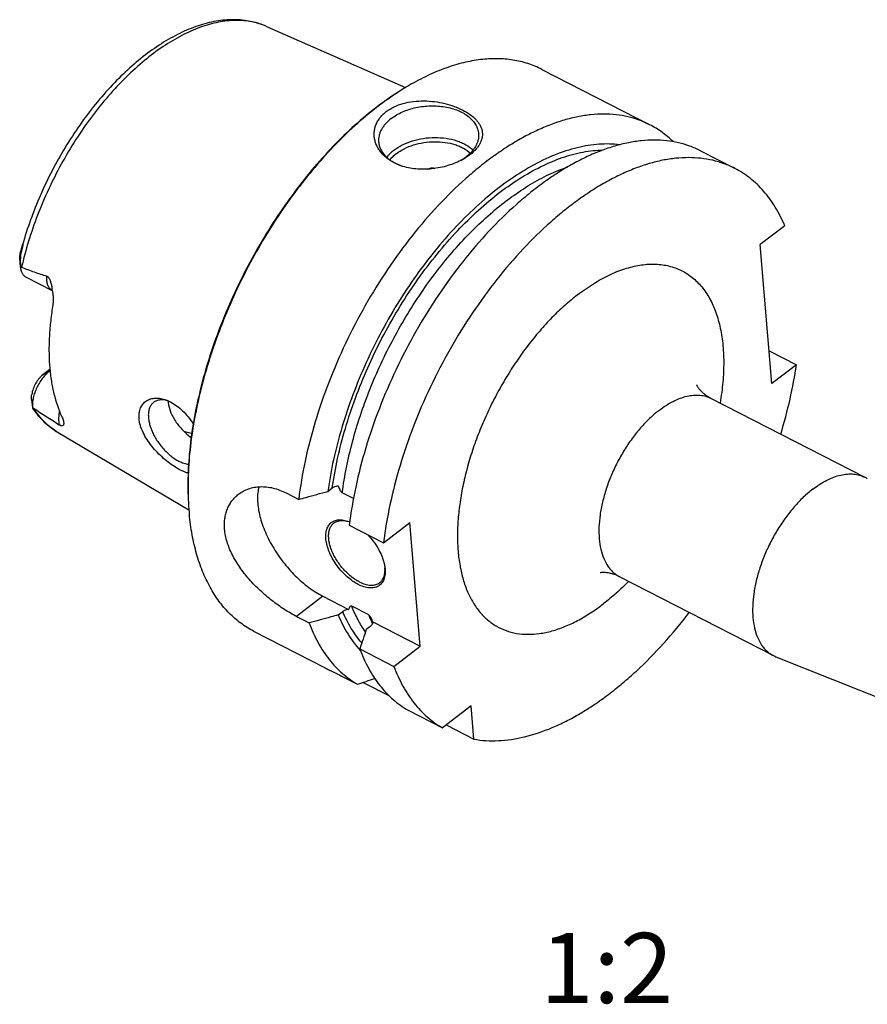
# Model space of a CAD drawing. Units: millimetres. Extents: x 0 to 420, y 0 to 297.
# Drawn here: x 50 to 92, y 51 to 100 of the extents above; entities that cross this region are included whole.
import ezdxf

# ---------------------------------------------------------------- set-up
doc = ezdxf.new("R2010")
doc.units = ezdxf.units.MM
doc.header["$LTSCALE"] = 23.1
doc.layers.add('30578827_CL', color=7, linetype='CONTINUOUS')
doc.layers.add('606711281-000-01-ED1_TEXT', color=7, linetype='CONTINUOUS')
doc.styles.get("Standard").update_dxf_attribs({"font": 'TXT.SHX', "width": 0.7})

msp = doc.modelspace()

# ---------------------------------------------------------------- linework, layer by layer
at = {"layer": '30578827_CL', "color": 7, "linetype": 'CONTINUOUS'}
for p, q in [((61.8867, 99.5763), (68.8254, 96.5242)), ((75.6286, 97.4339), (81.019, 94.6687)), ((68.9435, 96.5934), (68.9385, 96.5905)), ((83.5436, 93.3735), (85.2526, 92.4968)), ((87.7502, 89.6352), (86.5315, 88.6967)), ((87.1149, 81.7617), (86.5315, 88.6967)), ((49.623, 87.5737), (49.5807, 88.0117)), ((49.6081, 88.2665), (49.6338, 88.3628)), ((51.2138, 86.3816), (49.9157, 87.0476)), ((86.9774, 83.396), (88.3336, 82.7003)), ((88.3336, 82.7003), (87.1149, 81.7617)), ((51.0836, 82.4655), (50.7314, 82.1943)), ((51.0898, 82.401), (51.0728, 82.3879)), ((50.1742, 80.9572), (50.2132, 80.554)), ((84.0833, 81.0147), (91.7522, 77.0805)), ((51.4946, 79.3188), (58.0212, 75.4632)), ((62.8747, 76.302), (63.4998, 75.9814)), ((64.9535, 76.3804), (65.1765, 76.5521)), ((66.2301, 76.0232), (65.6741, 76.3084)), ((66.0244, 74.6862), (67.7334, 73.8095)), ((67.7334, 73.8095), (69.0447, 74.8194)), ((69.5633, 68.6551), (69.0447, 74.8194)), ((67.8047, 72.5223), (67.8046, 72.5251)), ((79.5189, 72.1171), (87.1877, 68.183)), ((64.7046, 71.1476), (65.9889, 70.4888)), ((65.4721, 70.216), (65.6951, 70.3877)), ((66.9914, 70.2146), (66.1505, 70.646)), ((63.3933, 70.1377), (64.0184, 69.817)), ((67.1952, 69.8699), (69.5633, 68.6551)), ((61.2507, 69.4067), (64.8248, 67.5732)), ((66.8736, 69.497), (67.0966, 69.6687)), ((66.543, 68.5218), (68.252, 67.6452)), ((68.252, 67.6452), (69.5633, 68.6551)), ((87.3133, 68.1259), (111.9561, 58.2699)), ((65.8088, 67.0751), (66.4339, 66.7545)), ((66.7155, 66.8506), (68.0008, 66.1913)), ((68.9586, 65.4593), (70.6675, 64.5826)), ((72.1009, 65.6865), (70.6675, 64.5826)), ((72.2414, 64.0158), (72.1009, 65.6865)), ((70.8551, 64.727), (72.2414, 64.0158))]:
    msp.add_line(p, q, dxfattribs=at)
at = {"layer": '30578827_CL', "color": 9, "linetype": 'CONTINUOUS'}
for p, q in [((49.6483, 88.3082), (49.6338, 88.3628)), ((50.7314, 82.1943), (51.0728, 82.3879)), ((51.0728, 82.3879), (51.0923, 82.3779)), ((64.7046, 71.1476), (63.3933, 70.1377))]:
    msp.add_line(p, q, dxfattribs=at)
at = {"layer": '30578827_CL', "color": 7, "linetype": 'CONTINUOUS'}
for centre, radius, start, end in [((75.6511, 85.231), 13.1946, 120.1607, 120.5546), ((70.2359, 95.191), 2.6707, 300.47092, 302.51699), ((70.3462, 95.0189), 2.4663, 302.5042, 307.52094), ((66.5811, 83.9026), 17.525, 165.25527, 165.58101), ((47.8971, 85.9177), 3.349, 7.85165, 10.27451), ((58.2497, 80.9189), 1.2655, 180.96836, 184.84793), ((91.0782, 75.767), 1.4763, 57.48056, 62.83677), ((71.2232, 76.6015), 13.2512, 184.80843, 185.19688), ((71.4895, 76.534), 13.5098, 184.42897, 184.80843), ((71.0678, 76.5874), 13.0951, 185.197, 185.52413), ((71.3308, 76.5206), 13.3505, 184.80856, 185.13084), ((71.1744, 76.5066), 13.1934, 185.1307, 185.52372), ((65.5722, 73.4847), 1.4514, 72.77382, 72.99082), ((65.3939, 73.2464), 1.7368, 67.95978, 69.66508), ((65.5618, 73.4513), 1.4864, 71.26981, 72.7709), ((66.3244, 72.4679), 1.4814, 2.21322, 3.98879), ((308.0954, -12.8291), 254.8833, 161.15583, 161.387293), ((87.8615, 69.4967), 1.4764, 242.84773, 248.20362), ((29.9902, 174.009), 113.277, 288.767092, 289.225419)]:
    msp.add_arc(centre, radius, start, end, dxfattribs=at)
at = {"layer": '30578827_CL', "color": 9, "linetype": 'CONTINUOUS'}
msp.add_arc((73.1405, 72.6325), 6.6074, 201.46487, 205.62917, dxfattribs=at)
at = {"layer": '30578827_CL', "color": 7, "linetype": 'CONTINUOUS'}
for points, knots in [([(61.8867, 99.5763), (61.7612, 99.6315), (61.503, 99.7287), (61.1004, 99.8328), (60.6841, 99.8955), (60.1082, 99.9247), (59.361, 99.8563), (58.4545, 99.6201), (57.538, 99.2379), (56.621, 98.7182), (55.7126, 98.0694), (54.8229, 97.3008), (53.9625, 96.423), (53.1421, 95.448), (52.3724, 94.389), (51.6639, 93.2609), (51.0263, 92.0792), (50.4683, 90.8605), (49.9979, 89.6216), (49.7435, 88.7822), (49.6332, 88.3629)], [0, 0, 0, 0, 0.0224888, 0.0451491, 0.068091, 0.0914219, 0.1396067, 0.1904698, 0.2445183, 0.3020213, 0.3630147, 0.4273294, 0.4946261, 0.5644308, 0.636167, 0.7091848, 0.7827886, 0.8562619, 0.9288931, 1, 1, 1, 1]), ([(75.6286, 97.4339), (75.4059, 97.5482), (74.9367, 97.7424), (74.1858, 97.9203), (73.3914, 97.9848), (72.5603, 97.9363), (71.6991, 97.7757), (70.814, 97.5048), (69.9117, 97.126), (69.3192, 96.8121), (69.0218, 96.6393)], [0, 0, 0, 0, 0.1082575, 0.2184744, 0.3324512, 0.4517103, 0.5774318, 0.7104418, 0.8512326, 1, 1, 1, 1]), ([(68.9434, 96.5937), (68.5589, 96.3703), (67.7905, 95.8698), (66.6796, 94.9988), (65.5881, 93.9952), (64.5288, 92.8704), (63.5136, 91.6374), (62.5542, 90.3102), (61.6617, 88.9042), (60.8463, 87.4355), (60.1174, 85.9211), (59.4834, 84.3783), (58.9517, 82.8249), (58.5282, 81.2789), (58.218, 79.7579), (58.0244, 78.2794), (57.9499, 76.8603), (57.9811, 75.9372), (58.0187, 75.4908)], [0, 0, 0, 0, 0.0538056, 0.1107756, 0.1706454, 0.2330614, 0.2976005, 0.3637862, 0.4311028, 0.499009, 0.5669505, 0.6343721, 0.7007302, 0.7655053, 0.8282149, 0.8884284, 0.9457825, 1, 1, 1, 1]), ([(68.9385, 96.5905), (68.5551, 96.3639), (67.7891, 95.8579), (66.6817, 94.9809), (65.5943, 93.9733), (64.5392, 92.8464), (63.5283, 91.6131), (62.5728, 90.2871), (61.6837, 88.8834), (60.8709, 87.418), (60.1437, 85.9074), (59.5104, 84.3686), (58.9779, 82.8192), (58.5524, 81.2766), (58.2387, 79.7582), (58.0404, 78.281), (57.9595, 76.8618), (57.9855, 75.938), (58.0201, 75.4907)], [0, 0, 0, 0, 0.0539548, 0.1110276, 0.1709528, 0.2333798, 0.2978908, 0.3640167, 0.4312511, 0.4990626, 0.5669074, 0.6342409, 0.7005296, 0.7652633, 0.8279676, 0.8882179, 0.9456543, 1, 1, 1, 1]), ([(67.8672, 95.3263), (67.9882, 95.4196), (68.2622, 95.583), (68.723, 95.7491), (69.2264, 95.844), (69.75, 95.8703), (70.2737, 95.8338), (70.7796, 95.7417), (71.2519, 95.6013), (71.6765, 95.4194), (72.0409, 95.2023), (72.2924, 94.9903), (72.4489, 94.8066), (72.5407, 94.6672), (72.6091, 94.5227), (72.6528, 94.374), (72.6707, 94.2219), (72.6619, 94.0677), (72.6259, 93.9126), (72.5628, 93.7582), (72.4729, 93.6056), (72.3131, 93.4), (72.1628, 93.2634), (72.0531, 93.179)], [0, 0, 0, 0, 0.0668508, 0.1383469, 0.2133157, 0.2901565, 0.3671315, 0.4425217, 0.5147111, 0.582275, 0.6441202, 0.6997032, 0.7252464, 0.7494484, 0.772557, 0.7949199, 0.8169759, 0.8392246, 0.8621762, 0.8862961, 0.9119572, 0.9394125, 1, 1, 1, 1]), ([(68.6087, 92.6249), (68.4518, 92.6791), (68.1565, 92.8108), (67.8331, 93.0441), (67.6237, 93.2614), (67.494, 93.4349), (67.3912, 93.6194), (67.3168, 93.8127), (67.2724, 94.0124), (67.2594, 94.2158), (67.2788, 94.4197), (67.3314, 94.6211), (67.4174, 94.8164), (67.5363, 95.0022), (67.6867, 95.1753), (67.8042, 95.2779), (67.8672, 95.3263)], [0, 0, 0, 0, 0.1410279, 0.2729527, 0.3358664, 0.3969455, 0.4564734, 0.5148048, 0.5723682, 0.6296653, 0.6872607, 0.7457606, 0.8057753, 0.8678694, 0.9325064, 1, 1, 1, 1]), ([(68.1109, 94.9801), (68.1947, 95.0447), (68.3764, 95.1657), (68.6752, 95.3169), (69.002, 95.4402), (69.3497, 95.5329), (69.711, 95.5931), (70.078, 95.6195), (70.4429, 95.6115), (70.7979, 95.5693), (71.1353, 95.4937), (71.4481, 95.3864), (71.7295, 95.2495), (71.9736, 95.0857), (72.1751, 94.8981), (72.3293, 94.6903), (72.432, 94.4666), (72.4642, 94.3091), (72.4708, 94.2311)], [0, 0, 0, 0, 0.062108, 0.1276693, 0.196103, 0.2666629, 0.3384911, 0.4106662, 0.48225, 0.5523331, 0.620082, 0.6847884, 0.7459242, 0.8032033, 0.856649, 0.9066592, 0.9540452, 1, 1, 1, 1]), ([(81.019, 94.6687), (80.847, 94.7569), (80.4897, 94.9127), (79.9243, 95.0796), (79.331, 95.1796), (78.7128, 95.2123), (78.0727, 95.1777), (77.4137, 95.0762), (76.7387, 94.9085), (76.0508, 94.6754), (75.353, 94.3781), (74.6484, 94.0179), (73.9403, 93.5966), (73.2318, 93.116), (72.5262, 92.5785), (71.5798, 91.7775), (70.4268, 90.647), (69.1246, 89.1288), (67.9075, 87.457), (66.7977, 85.6619), (65.8154, 83.7761), (64.9782, 81.8338), (64.3014, 79.8701), (63.7973, 77.9208), (63.5767, 76.6205), (63.4998, 75.9814)], [0, 0, 0, 0, 0.0203185, 0.0408583, 0.0618297, 0.083423, 0.1058016, 0.1290988, 0.153417, 0.1788287, 0.2053789, 0.233087, 0.2619505, 0.2919471, 0.3230371, 0.355166, 0.4222409, 0.4925239, 0.5652134, 0.6394165, 0.7141859, 0.7885542, 0.8615685, 0.9323237, 1, 1, 1, 1]), ([(68.1109, 94.9801), (68.0085, 94.9013), (67.8672, 94.7723), (67.7134, 94.578), (67.6218, 94.43), (67.5525, 94.2779), (67.5062, 94.1231), (67.4834, 93.9672), (67.4841, 93.8631), (67.4884, 93.8119)], [0, 0, 0, 0, 0.2810049, 0.4124025, 0.5380234, 0.6585209, 0.7748389, 0.8881904, 1, 1, 1, 1]), ([(82.1815, 93.8265), (82.0087, 93.9958), (81.6413, 94.3076), (81.2307, 94.56), (81.019, 94.6687)], [0, 0, 0, 0, 0.5040651, 1, 1, 1, 1]), ([(83.5436, 93.3735), (83.3717, 93.4617), (83.0143, 93.6176), (82.4489, 93.7845), (81.8556, 93.8844), (81.2375, 93.9171), (80.5974, 93.8825), (79.9384, 93.7811), (79.2634, 93.6133), (78.5754, 93.3802), (77.8776, 93.0829), (77.1731, 92.7227), (76.465, 92.3014), (75.7565, 91.8209), (75.0508, 91.2833), (74.1044, 90.4823), (72.9515, 89.3519), (71.6492, 87.8337), (70.4322, 86.1619), (69.3224, 84.3668), (68.34, 82.481), (67.5028, 80.5386), (66.8261, 78.5749), (66.3219, 76.6257), (66.1013, 75.3254), (66.0244, 74.6862)], [0, 0, 0, 0, 0.0203185, 0.0408583, 0.0618297, 0.083423, 0.1058016, 0.1290988, 0.153417, 0.1788287, 0.2053789, 0.233087, 0.2619505, 0.2919471, 0.3230371, 0.355166, 0.4222409, 0.4925239, 0.5652134, 0.6394165, 0.7141859, 0.7885542, 0.8615685, 0.9323237, 1, 1, 1, 1]), ([(68.2437, 93.4005), (68.3763, 93.5026), (68.675, 93.685), (69.1759, 93.8821), (69.7244, 94.0056), (70.2926, 94.0491), (70.8516, 94.0106), (71.2945, 93.9098), (71.618, 93.7884), (71.9019, 93.6493), (72.0936, 93.5152), (72.2035, 93.4132)], [0, 0, 0, 0, 0.1186006, 0.2463945, 0.3801185, 0.5157505, 0.64904, 0.7760177, 0.8361715, 0.8936707, 1, 1, 1, 1]), ([(68.3656, 93.2274), (68.4891, 93.3225), (68.7673, 93.4927), (69.2335, 93.6773), (69.7442, 93.7939), (70.2738, 93.8368), (70.7959, 93.8037), (71.2103, 93.7125), (71.5142, 93.6018), (71.7817, 93.4744), (71.9632, 93.3513), (72.068, 93.2573)], [0, 0, 0, 0, 0.1183701, 0.2458658, 0.3792949, 0.5147172, 0.6479579, 0.7750992, 0.8354171, 0.8931308, 1, 1, 1, 1]), ([(72.4708, 94.2311), (72.4751, 94.1798), (72.4758, 94.0758), (72.453, 93.9199), (72.4067, 93.7651), (72.3373, 93.613), (72.2458, 93.465), (72.0919, 93.2706), (71.9507, 93.1417), (71.8483, 93.0628)], [0, 0, 0, 0, 0.1118096, 0.2251611, 0.3414791, 0.4619766, 0.5875975, 0.7189951, 1, 1, 1, 1]), ([(79.5122, 93.6721), (79.345, 93.6932), (79.003, 93.7181), (78.4801, 93.7052), (77.9424, 93.6426), (77.1936, 93.4903), (76.2294, 93.1705), (75.0704, 92.6058), (73.9028, 91.8615), (72.7433, 90.9487), (71.6084, 89.8807), (70.5145, 88.6731), (69.4776, 87.3434), (68.5129, 85.9112), (67.6345, 84.3975), (66.8554, 82.8246), (66.1871, 81.2156), (65.6393, 79.5942), (65.2201, 77.9842), (65.026, 76.9099), (64.9535, 76.3804)], [0, 0, 0, 0, 0.0207791, 0.0422118, 0.064409, 0.0874601, 0.1363426, 0.1892048, 0.2460778, 0.3067725, 0.3709263, 0.4380427, 0.5075233, 0.5786947, 0.6508339, 0.7231897, 0.7950051, 0.8655383, 0.9340847, 1, 1, 1, 1]), ([(67.4884, 93.8119), (67.4936, 93.7502), (67.5157, 93.6262), (67.5831, 93.4469), (67.6834, 93.276), (67.8151, 93.1158), (67.9761, 92.9684), (68.2332, 92.7868), (68.4538, 92.6826), (68.6088, 92.6255)], [0, 0, 0, 0, 0.1080087, 0.218158, 0.3323572, 0.4521158, 0.5784645, 0.7119511, 1, 1, 1, 1]), ([(68.2437, 93.4005), (68.2093, 93.374), (68.0803, 93.2687), (67.9635, 93.1478), (67.8886, 93.0502)], [0, 0, 0, 0, 0.2612724, 1, 1, 1, 1]), ([(85.2526, 92.4968), (85.0806, 92.585), (84.7233, 92.7409), (84.1579, 92.9078), (83.5646, 93.0078), (82.9464, 93.0404), (82.3064, 93.0058), (81.6473, 92.9044), (80.9723, 92.7366), (80.2844, 92.5035), (79.5866, 92.2062), (78.8821, 91.8461), (78.1739, 91.4247), (77.4654, 90.9442), (76.7598, 90.4066), (75.8134, 89.6057), (74.6604, 88.4752), (73.3582, 86.957), (72.1411, 85.2852), (71.0313, 83.4901), (70.049, 81.6043), (69.2118, 79.6619), (68.535, 77.6982), (68.0309, 75.749), (67.8103, 74.4487), (67.7334, 73.8095)], [0, 0, 0, 0, 0.0203185, 0.0408583, 0.0618297, 0.083423, 0.1058016, 0.1290988, 0.153417, 0.1788287, 0.2053789, 0.233087, 0.2619505, 0.2919471, 0.3230371, 0.355166, 0.4222409, 0.4925239, 0.5652134, 0.6394165, 0.7141859, 0.7885542, 0.8615685, 0.9323237, 1, 1, 1, 1]), ([(68.3656, 93.2274), (68.3351, 93.2039), (68.2206, 93.1108), (68.1162, 93.0046), (68.0483, 92.9192)], [0, 0, 0, 0, 0.2605411, 1, 1, 1, 1]), ([(71.6747, 92.9338), (71.5618, 92.872), (71.324, 92.7593), (70.9475, 92.6254), (70.5521, 92.5262), (70.1479, 92.4645), (69.7437, 92.442), (69.2255, 92.4652), (68.8458, 92.543), (68.6087, 92.6249)], [0, 0, 0, 0, 0.1221549, 0.2491283, 0.3785466, 0.5082759, 0.6365416, 0.7619511, 1, 1, 1, 1]), ([(72.0531, 93.179), (72.0244, 93.1568), (71.9033, 93.0677), (71.7748, 92.9886), (71.6747, 92.9338)], [0, 0, 0, 0, 0.2411811, 1, 1, 1, 1]), ([(69.9149, 92.4534), (69.9414, 92.471), (70.0022, 92.499), (70.1013, 92.5191), (70.2027, 92.5178), (70.2681, 92.5017), (70.2978, 92.4895)], [0, 0, 0, 0, 0.2399326, 0.4984235, 0.7577629, 1, 1, 1, 1]), ([(87.7502, 89.6352), (87.6146, 89.9555), (87.3093, 90.5605), (86.8186, 91.2384), (86.3768, 91.7018), (86.0256, 92.0078), (85.6517, 92.2752), (85.3875, 92.4276), (85.2526, 92.4968)], [0, 0, 0, 0, 0.2692675, 0.5225389, 0.644592, 0.7643649, 0.8825784, 1, 1, 1, 1]), ([(49.6338, 88.3628), (49.6425, 88.3959), (49.6557, 88.4453), (49.6737, 88.5106), (49.685, 88.5508), (49.6942, 88.5826), (49.701, 88.6061), (49.7079, 88.6292), (49.7137, 88.6482), (49.7184, 88.663), (49.7219, 88.6739), (49.7254, 88.6844), (49.7284, 88.693), (49.7307, 88.6996), (49.7325, 88.7042), (49.7342, 88.7086), (49.7359, 88.7126), (49.7375, 88.716), (49.7388, 88.7183), (49.7398, 88.7195), (49.7406, 88.72), (49.7413, 88.7193), (49.7416, 88.7174), (49.7416, 88.7139), (49.7412, 88.7087), (49.7405, 88.7028), (49.7395, 88.6965), (49.7385, 88.69), (49.737, 88.6812), (49.7349, 88.6701), (49.7323, 88.6568), (49.7296, 88.6434), (49.7268, 88.6301), (49.723, 88.6124), (49.7181, 88.5904), (49.7121, 88.5641), (49.706, 88.5379), (49.6977, 88.5033), (49.6873, 88.4603), (49.6703, 88.3924), (49.6571, 88.3417), (49.6483, 88.3082)], [0, 0, 0, 0, 0.1289413, 0.1925512, 0.2554062, 0.2864692, 0.3172165, 0.3475579, 0.3773454, 0.3919549, 0.406307, 0.4203173, 0.4338455, 0.4403563, 0.4466339, 0.4525988, 0.458123, 0.462986, 0.4667863, 0.4680949, 0.468945, 0.4697367, 0.4711547, 0.476137, 0.4829686, 0.4906568, 0.4987467, 0.5070413, 0.5154482, 0.5324282, 0.5495003, 0.5665954, 0.5836831, 0.600749, 0.6347903, 0.6686947, 0.7024566, 0.7360766, 0.8028966, 0.8691634, 1, 1, 1, 1]), ([(49.5806, 88.0124), (49.5767, 88.0528), (49.5786, 88.1391), (49.5969, 88.223), (49.6081, 88.2665)], [0, 0, 0, 0, 0.4743372, 1, 1, 1, 1]), ([(49.6483, 88.3082), (49.6406, 88.2794), (49.629, 88.2202), (49.6142, 88.1004), (49.6058, 87.9489), (49.6077, 87.7669), (49.6161, 87.6457), (49.6219, 87.5853)], [0, 0, 0, 0, 0.1231681, 0.2484995, 0.4987693, 0.7492765, 1, 1, 1, 1]), ([(49.9157, 87.0476), (49.8955, 87.0579), (49.8564, 87.0821), (49.7847, 87.1442), (49.7098, 87.2475), (49.6495, 87.4004), (49.6292, 87.5137), (49.623, 87.5737)], [0, 0, 0, 0, 0.1086022, 0.2191359, 0.4522811, 0.7107908, 1, 1, 1, 1]), ([(49.623, 87.5737), (49.6271, 87.5733), (49.6445, 87.5709), (49.6615, 87.5659), (49.674, 87.5611)], [0, 0, 0, 0, 0.2349151, 1, 1, 1, 1]), ([(49.674, 87.5611), (49.8811, 87.4801), (50.1925, 87.3622), (50.611, 87.2171), (50.8213, 87.1505), (50.9269, 87.1195)], [0, 0, 0, 0, 0.5020182, 0.7516684, 1, 1, 1, 1]), ([(50.9269, 87.1195), (50.9381, 87.1162), (50.9606, 87.106), (50.9904, 87.0824), (51.0164, 87.0521), (51.047, 87.0052), (51.078, 86.9402), (51.1083, 86.8584), (51.134, 86.7741), (51.1563, 86.6885), (51.1758, 86.6021), (51.1871, 86.5441), (51.1924, 86.5151)], [0, 0, 0, 0, 0.0517234, 0.1070629, 0.1657723, 0.2268514, 0.3527873, 0.4811351, 0.6104728, 0.7402364, 0.8701403, 1, 1, 1, 1]), ([(51.2147, 86.3752), (51.2238, 86.3096), (51.238, 86.1788), (51.2469, 85.9836), (51.2423, 85.7928), (51.2288, 85.6678), (51.219, 85.607)], [0, 0, 0, 0, 0.2577558, 0.5118411, 0.760119, 1, 1, 1, 1]), ([(51.219, 85.607), (51.1762, 85.3416), (51.1055, 84.8174), (51.0447, 84.0409), (51.0313, 83.2915), (51.0545, 82.8023), (51.0746, 82.5637)], [0, 0, 0, 0, 0.2641149, 0.5192744, 0.764755, 1, 1, 1, 1]), ([(51.0746, 82.5637), (51.0938, 82.3358), (51.1468, 81.8919), (51.3133, 81.0585), (51.5125, 80.4651), (51.6823, 80.0995)], [0, 0, 0, 0, 0.2691661, 0.5254769, 1, 1, 1, 1]), ([(87.5538, 79.2343), (87.729, 79.8122), (88.0335, 80.9586), (88.2511, 82.125), (88.3336, 82.7003)], [0, 0, 0, 0, 0.509545, 1, 1, 1, 1]), ([(50.7314, 82.1943), (50.6971, 82.1679), (50.6296, 82.1087), (50.5027, 81.9707), (50.3647, 81.7685), (50.2426, 81.5026), (50.1933, 81.3139), (50.1798, 81.2207)], [0, 0, 0, 0, 0.1138123, 0.2350092, 0.4916849, 0.7528274, 1, 1, 1, 1]), ([(51.0728, 82.3879), (51.0085, 82.3384), (50.8831, 82.2252), (50.7134, 82.0282), (50.5601, 81.8038), (50.429, 81.5602), (50.3248, 81.3063), (50.2513, 81.0514), (50.2111, 80.8048), (50.2074, 80.6438), (50.2125, 80.5673)], [0, 0, 0, 0, 0.1169689, 0.2426251, 0.3740649, 0.5079379, 0.6407167, 0.7689528, 0.8895383, 1, 1, 1, 1]), ([(83.3483, 81.6937), (83.3478, 81.695), (83.346, 81.6995), (83.3485, 81.6935), (83.3505, 81.6894), (83.3546, 81.6808), (83.3598, 81.6706), (83.3668, 81.6576), (83.3754, 81.6425), (83.3857, 81.6252), (83.4026, 81.5983), (83.4282, 81.5606), (83.4649, 81.5115), (83.5088, 81.458), (83.56, 81.4015), (83.618, 81.3431), (83.6826, 81.284), (83.7783, 81.2046), (83.9102, 81.1106), (84.024, 81.0451), (84.0833, 81.0147)], [0, 0, 0, 0, 0.0041239, 0.0067522, 0.012423, 0.0210635, 0.0325921, 0.0469222, 0.0639591, 0.0836055, 0.1057559, 0.1571385, 0.2172211, 0.2850882, 0.3598177, 0.4404923, 0.5261987, 0.6160683, 0.8047846, 1, 1, 1, 1]), ([(50.1742, 80.9567), (50.1721, 80.9787), (50.166, 81.0666), (50.1703, 81.1553), (50.1798, 81.2207)], [0, 0, 0, 0, 0.250481, 1, 1, 1, 1]), ([(50.2125, 80.5673), (50.2125, 80.5662), (50.2126, 80.5618), (50.2129, 80.5574), (50.2132, 80.5541)], [0, 0, 0, 0, 0.2572873, 1, 1, 1, 1]), ([(50.2658, 80.5261), (50.2612, 80.529), (50.2425, 80.5416), (50.2251, 80.5559), (50.2125, 80.5673)], [0, 0, 0, 0, 0.241968, 1, 1, 1, 1]), ([(55.5357, 80.0097), (55.5278, 80.1036), (55.5298, 80.2848), (55.5862, 80.5001), (55.6613, 80.6471), (55.7298, 80.7432), (55.8106, 80.8264), (55.9024, 80.896), (56.0039, 80.9517), (56.1524, 81.0075), (56.3589, 81.04), (56.6215, 81.0198), (56.7965, 80.9706), (56.8844, 80.9381)], [0, 0, 0, 0, 0.1397959, 0.2664189, 0.3260555, 0.3839678, 0.4408456, 0.4973852, 0.5542485, 0.6120315, 0.7320789, 0.8608326, 1, 1, 1, 1]), ([(56.2584, 80.8177), (56.2193, 80.7877), (56.1473, 80.7153), (56.0674, 80.5795), (56.0156, 80.4191), (55.9923, 80.2378), (55.9975, 80.0389), (56.0307, 79.8262), (56.0914, 79.6039), (56.1782, 79.3762), (56.2895, 79.1476), (56.423, 78.9228), (56.576, 78.7061), (56.7455, 78.5019), (56.9281, 78.3143), (57.1202, 78.147), (57.3179, 78.0033), (57.4552, 77.9227), (57.5239, 77.8874)], [0, 0, 0, 0, 0.0412671, 0.0843583, 0.1307503, 0.1813989, 0.2367409, 0.2967787, 0.361176, 0.4293409, 0.5004932, 0.5737191, 0.6480192, 0.7223515, 0.7956727, 0.8669797, 0.9353521, 1, 1, 1, 1]), ([(56.9866, 80.8966), (56.9174, 80.917), (56.7825, 80.9459), (56.5844, 80.9494), (56.4333, 80.9152), (56.3279, 80.866), (56.2806, 80.8348), (56.2584, 80.8177)], [0, 0, 0, 0, 0.2847817, 0.5419904, 0.777003, 0.8893241, 1, 1, 1, 1]), ([(56.8844, 80.9381), (56.9024, 80.9314), (56.9755, 80.9029), (57.0468, 80.8697), (57.0994, 80.8424)], [0, 0, 0, 0, 0.2446066, 1, 1, 1, 1]), ([(56.9886, 80.8119), (57.0019, 80.6542), (57.0659, 80.4128), (57.2086, 80.1082), (57.3499, 79.8753), (57.5175, 79.65), (57.7065, 79.4362), (57.9114, 79.2377), (58.0571, 79.1161), (58.1314, 79.0586)], [0, 0, 0, 0, 0.2213737, 0.3428758, 0.4700742, 0.601414, 0.734996, 0.868648, 1, 1, 1, 1]), ([(57.0994, 80.8424), (57.207, 80.7864), (57.4201, 80.6509), (57.7157, 80.3971), (57.992, 80.0933), (58.1567, 79.8666), (58.2346, 79.7474)], [0, 0, 0, 0, 0.2284721, 0.4732926, 0.7317816, 1, 1, 1, 1]), ([(50.2132, 80.5541), (50.214, 80.546), (50.2169, 80.5305), (50.2238, 80.5163), (50.228, 80.5102)], [0, 0, 0, 0, 0.5257089, 1, 1, 1, 1]), ([(50.228, 80.5102), (50.3135, 80.3879), (50.4947, 80.1534), (50.7989, 79.8338), (51.1312, 79.5525), (51.3711, 79.3917), (51.4946, 79.3188)], [0, 0, 0, 0, 0.2556276, 0.5066457, 0.7543325, 1, 1, 1, 1]), ([(50.2658, 80.5261), (50.4792, 80.3908), (50.9087, 80.1171), (51.3364, 79.8405), (51.5511, 79.6997)], [0, 0, 0, 0, 0.4960173, 1, 1, 1, 1]), ([(51.6823, 80.0995), (51.6982, 80.0652), (51.7255, 80.001), (51.7552, 79.9094), (51.7713, 79.8307), (51.774, 79.7822), (51.7726, 79.7605)], [0, 0, 0, 0, 0.320247, 0.5907777, 0.8155837, 1, 1, 1, 1]), ([(51.7726, 79.7605), (51.772, 79.7499), (51.7696, 79.7299), (51.7617, 79.7021), (51.7495, 79.6784), (51.7318, 79.6592), (51.7063, 79.6461), (51.6784, 79.6442), (51.6507, 79.6494), (51.6224, 79.6592), (51.5883, 79.6762), (51.5642, 79.6911), (51.5511, 79.6997)], [0, 0, 0, 0, 0.1033731, 0.1961337, 0.2809169, 0.3619999, 0.4475771, 0.5550913, 0.6279551, 0.7227508, 0.8468281, 1, 1, 1, 1]), ([(57.3749, 77.5675), (57.2689, 77.632), (57.0559, 77.7763), (56.748, 78.0249), (56.4492, 78.3093), (56.1715, 78.6232), (55.9277, 78.959), (55.731, 79.3078), (55.5934, 79.6578), (55.5453, 79.8954), (55.5357, 80.0097)], [0, 0, 0, 0, 0.1181404, 0.2446101, 0.3764765, 0.5104778, 0.6431496, 0.7709834, 0.8907361, 1, 1, 1, 1]), ([(57.7655, 79.3808), (57.7976, 79.3704), (57.9281, 79.3313), (58.0617, 79.3025), (58.1629, 79.2864)], [0, 0, 0, 0, 0.2477689, 1, 1, 1, 1]), ([(57.5239, 77.8874), (57.6027, 77.8471), (57.7577, 77.7798), (57.9221, 77.7388), (58.0012, 77.7279)], [0, 0, 0, 0, 0.5257093, 1, 1, 1, 1]), ([(57.9799, 77.2888), (57.9318, 77.3026), (57.8332, 77.336), (57.6282, 77.4231), (57.4762, 77.5059), (57.3749, 77.5675)], [0, 0, 0, 0, 0.2249452, 0.4671271, 1, 1, 1, 1]), ([(89.1458, 76.4845), (89.2604, 76.5727), (89.4897, 76.7351), (89.8437, 76.9392), (90.1938, 77.0946), (90.5364, 77.1993), (90.8677, 77.252), (91.1841, 77.2515), (91.4817, 77.1972), (91.6659, 77.1248), (91.7522, 77.0805)], [0, 0, 0, 0, 0.153994, 0.2989431, 0.4346282, 0.5612505, 0.6795163, 0.7907117, 0.8967304, 1, 1, 1, 1]), ([(65.1765, 76.5521), (65.1956, 76.5668), (65.2383, 76.5936), (65.335, 76.6348), (65.4156, 76.6501), (65.4703, 76.6531)], [0, 0, 0, 0, 0.2305576, 0.4776818, 1, 1, 1, 1]), ([(65.4703, 76.6531), (65.4811, 76.6223), (65.5045, 76.5602), (65.5388, 76.4836), (65.5715, 76.4231), (65.5999, 76.3785), (65.6326, 76.3381), (65.6595, 76.3159), (65.6741, 76.3084)], [0, 0, 0, 0, 0.2409183, 0.4895097, 0.6174352, 0.747845, 0.8787446, 1, 1, 1, 1]), ([(59.8026, 74.4908), (59.7879, 74.6663), (59.7917, 74.9289), (59.8574, 75.2642), (59.9337, 75.4971), (60.0369, 75.7131), (60.1654, 75.9103), (60.3177, 76.0866), (60.4338, 76.1891), (60.4948, 76.2361)], [0, 0, 0, 0, 0.2697633, 0.3979977, 0.522524, 0.6441261, 0.7636544, 0.8819878, 1, 1, 1, 1]), ([(60.4948, 76.2361), (60.5697, 76.2938), (60.7305, 76.3978), (60.9961, 76.5141), (61.2832, 76.5894), (61.5873, 76.6218), (61.9038, 76.61), (62.2282, 76.5532), (62.5558, 76.4515), (62.7689, 76.3563), (62.8747, 76.302)], [0, 0, 0, 0, 0.1128967, 0.2275195, 0.3448885, 0.4659124, 0.5913773, 0.7219284, 0.8580427, 1, 1, 1, 1]), ([(61.5135, 76.6106), (61.4875, 76.51), (61.4506, 76.2966), (61.4381, 75.9605), (61.4666, 75.6012), (61.5354, 75.2237), (61.6437, 74.8328), (61.79, 74.4338), (61.9722, 74.0321), (62.2621, 73.4961), (62.6962, 72.8557), (63.2077, 72.2757), (63.6537, 71.8621), (63.9963, 71.5864), (64.3451, 71.3465), (64.5848, 71.209), (64.7046, 71.1476)], [0, 0, 0, 0, 0.0464971, 0.0965475, 0.1502582, 0.2075354, 0.2681238, 0.3316407, 0.3976039, 0.4654565, 0.6042763, 0.7429739, 0.8106771, 0.8764371, 0.9397026, 1, 1, 1, 1]), ([(63.4998, 75.9814), (63.621, 76.0145), (64.1056, 76.1472), (64.5902, 76.2803), (64.9535, 76.3804)], [0, 0, 0, 0, 0.2500431, 1, 1, 1, 1]), ([(89.1458, 76.4845), (88.9831, 76.3591), (88.6624, 76.0816), (88.2134, 75.6097), (87.7896, 75.0779), (87.3996, 74.4969), (87.0511, 73.8785), (86.7513, 73.235), (86.5061, 72.5794), (86.3204, 71.9248), (86.1981, 71.2845), (86.1414, 70.671), (86.1517, 70.0965), (86.2291, 69.572), (86.3725, 69.1078), (86.5496, 68.772), (86.7222, 68.5471), (86.8634, 68.4025), (87.0182, 68.2797), (87.1302, 68.2125), (87.1877, 68.183)], [0, 0, 0, 0, 0.0644813, 0.1328069, 0.2041722, 0.277638, 0.352179, 0.4267279, 0.5002169, 0.5716199, 0.6399961, 0.7045385, 0.7646299, 0.8199114, 0.8703692, 0.9164359, 0.93814, 0.9591598, 0.9797026, 1, 1, 1, 1]), ([(61.2507, 69.4067), (61.0279, 69.521), (60.5965, 69.7887), (60.014, 70.295), (59.4982, 70.9026), (59.0528, 71.6059), (58.6809, 72.3991), (58.3847, 73.276), (58.166, 74.2298), (58.0753, 74.8942), (58.0422, 75.2366)], [0, 0, 0, 0, 0.1082575, 0.2184742, 0.332451, 0.4517099, 0.5774313, 0.7104411, 0.8512319, 1, 1, 1, 1]), ([(66.4608, 71.7397), (66.3646, 71.789), (66.1731, 71.9063), (65.903, 72.1214), (65.6475, 72.3755), (65.4155, 72.6599), (65.2148, 72.9649), (65.0524, 73.2801), (64.9338, 73.5947), (64.863, 73.8981), (64.8455, 74.1401), (64.8596, 74.3178), (64.8829, 74.4383), (64.919, 74.5486), (64.9677, 74.6477), (65.0287, 74.7348), (65.1015, 74.8088), (65.1854, 74.869), (65.2794, 74.9147), (65.3826, 74.9456), (65.494, 74.9615), (65.6126, 74.9624), (65.7837, 74.943), (65.9123, 74.9066), (65.9975, 74.8751)], [0, 0, 0, 0, 0.0692362, 0.1433411, 0.2207423, 0.2996255, 0.3780739, 0.4542002, 0.5262811, 0.5929054, 0.6531532, 0.6808272, 0.7069133, 0.73155, 0.7549562, 0.7774335, 0.7993557, 0.821145, 0.8432362, 0.8660364, 0.889893, 0.9150757, 0.9417714, 1, 1, 1, 1]), ([(66.5204, 71.8677), (66.4517, 71.9029), (66.3144, 71.9835), (66.1167, 72.1272), (65.9246, 72.2945), (65.742, 72.4821), (65.5724, 72.6863), (65.4194, 72.903), (65.286, 73.1278), (65.1747, 73.3564), (65.0879, 73.5841), (65.0272, 73.8064), (64.9939, 74.0191), (64.9888, 74.218), (65.012, 74.3994), (65.0638, 74.5597), (65.1438, 74.6955), (65.2158, 74.7679), (65.2548, 74.798)], [0, 0, 0, 0, 0.0646479, 0.1330203, 0.2043273, 0.2776485, 0.3519808, 0.4262809, 0.4995068, 0.5706591, 0.638824, 0.7032213, 0.7632591, 0.8186011, 0.8692497, 0.9156417, 0.9587329, 1, 1, 1, 1]), ([(65.2548, 74.798), (65.2774, 74.8153), (65.3255, 74.8469), (65.4329, 74.8965), (65.587, 74.9304), (65.7889, 74.9251), (65.9264, 74.8942), (65.9968, 74.8726)], [0, 0, 0, 0, 0.1103439, 0.222379, 0.457093, 0.7145128, 1, 1, 1, 1]), ([(63.3933, 70.1377), (63.2923, 70.1895), (63.0881, 70.3014), (62.6757, 70.5541), (62.161, 70.92), (61.5705, 71.4212), (61.0246, 71.979), (60.5501, 72.5791), (60.2294, 73.1103), (60.0333, 73.543), (59.8859, 73.9591), (59.8204, 74.2799), (59.8026, 74.4908)], [0, 0, 0, 0, 0.0582543, 0.1193828, 0.2481169, 0.3818426, 0.5163385, 0.6479214, 0.7736085, 0.8335867, 0.8913815, 1, 1, 1, 1]), ([(66.9497, 74.2116), (67.0676, 74.0883), (67.2842, 73.8256), (67.5041, 73.4656), (67.6415, 73.1681), (67.7214, 72.9492), (67.778, 72.7356), (67.8005, 72.5941), (67.8071, 72.5253)], [0, 0, 0, 0, 0.2662116, 0.5291346, 0.6556651, 0.7770309, 0.8920983, 1, 1, 1, 1]), ([(67.8071, 72.5253), (67.8164, 72.43), (67.8183, 72.2894), (67.7893, 72.1109), (67.7537, 71.9921), (67.7041, 71.8856), (67.6406, 71.7924), (67.5639, 71.7138), (67.4749, 71.6506), (67.3745, 71.6036), (67.2234, 71.562), (67.0566, 71.557), (66.8841, 71.5828), (66.6937, 71.6325), (66.5532, 71.6923), (66.4608, 71.7397)], [0, 0, 0, 0, 0.140522, 0.2046255, 0.264926, 0.3219726, 0.3765496, 0.4296529, 0.4824206, 0.5360255, 0.5915557, 0.7115186, 0.7773723, 0.8474256, 1, 1, 1, 1]), ([(67.5429, 71.8269), (67.5654, 71.8442), (67.6081, 71.8826), (67.6833, 71.9733), (67.7554, 72.1131), (67.802, 72.3089), (67.8074, 72.449), (67.8047, 72.5223)], [0, 0, 0, 0, 0.1104097, 0.2225015, 0.4572745, 0.7146524, 1, 1, 1, 1]), ([(79.5189, 72.1171), (79.4099, 72.173), (79.2427, 72.2409), (79.0193, 72.2976), (78.8695, 72.3218), (78.7408, 72.3313), (78.6405, 72.3301), (78.5778, 72.3244), (78.5465, 72.3194), (78.5375, 72.3177), (78.5347, 72.3171)], [0, 0, 0, 0, 0.3603593, 0.5273802, 0.6780493, 0.8064905, 0.9067205, 0.9729395, 0.9916484, 1, 1, 1, 1]), ([(66.5204, 71.8677), (66.6155, 71.8189), (66.802, 71.7408), (67.0438, 71.6951), (67.221, 71.7), (67.3403, 71.7225), (67.4488, 71.7639), (67.5134, 71.8042), (67.5429, 71.8269)], [0, 0, 0, 0, 0.2978176, 0.5595997, 0.6781029, 0.7896783, 0.8961845, 1, 1, 1, 1]), ([(65.9889, 70.4888), (65.9342, 70.4858), (65.8536, 70.4704), (65.7569, 70.4292), (65.7142, 70.4025), (65.6951, 70.3877)], [0, 0, 0, 0, 0.5223182, 0.7694424, 1, 1, 1, 1]), ([(66.1505, 70.646), (66.1443, 70.6492), (66.132, 70.6541), (66.1136, 70.6563), (66.0971, 70.6539), (66.0782, 70.6463), (66.0583, 70.6306), (66.0394, 70.607), (66.0236, 70.5802), (66.0055, 70.5411), (65.995, 70.51), (65.9889, 70.4888)], [0, 0, 0, 0, 0.0808403, 0.1507317, 0.2130746, 0.2715612, 0.3853528, 0.5012172, 0.6207864, 0.7440332, 1, 1, 1, 1]), ([(72.2414, 64.0158), (72.4397, 63.9814), (72.8472, 63.9352), (73.4733, 63.9337), (74.1199, 63.9988), (75.0246, 64.1776), (75.9397, 64.4888), (76.8508, 64.9115), (77.5546, 65.2973), (78.2604, 65.7429), (78.9653, 66.2463), (79.666, 66.8053), (80.6033, 67.6326), (81.7417, 68.7912), (82.5811, 69.8038), (82.9893, 70.3367)], [0, 0, 0, 0, 0.0463495, 0.0942235, 0.1439464, 0.1957761, 0.3063725, 0.3654284, 0.4270044, 0.4910754, 0.5575763, 0.6264067, 0.6974358, 0.8454012, 1, 1, 1, 1]), ([(65.4721, 70.216), (65.351, 70.1826), (64.8665, 70.0493), (64.3819, 69.9164), (64.0184, 69.817)], [0, 0, 0, 0, 0.2499549, 1, 1, 1, 1]), ([(64.0184, 69.817), (64.1444, 69.4804), (64.4313, 68.8432), (64.9024, 68.1212), (65.3315, 67.623), (65.6739, 67.2921), (66.0403, 67.0002), (66.3007, 66.8316), (66.4339, 66.7545)], [0, 0, 0, 0, 0.271082, 0.5251728, 0.6471475, 0.7664704, 0.8838365, 1, 1, 1, 1]), ([(65.4721, 70.216), (65.6087, 69.8822), (65.8477, 69.4033), (66.2424, 68.8269), (66.4591, 68.5678), (66.5721, 68.4461)], [0, 0, 0, 0, 0.516844, 0.7620991, 1, 1, 1, 1]), ([(67.1575, 69.9685), (67.1481, 69.9912), (67.1278, 70.0368), (67.0925, 70.104), (67.0567, 70.1575), (67.022, 70.1945), (67.0019, 70.2093), (66.9914, 70.2146)], [0, 0, 0, 0, 0.2448308, 0.4965308, 0.7546532, 0.8823798, 1, 1, 1, 1]), ([(67.0966, 69.6687), (67.1142, 69.6822), (67.1455, 69.7111), (67.1803, 69.7616), (67.1986, 69.8156), (67.1984, 69.8525), (67.1952, 69.8699)], [0, 0, 0, 0, 0.2826154, 0.5393059, 0.7748939, 1, 1, 1, 1]), ([(67.1952, 69.8699), (67.1923, 69.8781), (67.1805, 69.9112), (67.1677, 69.9441), (67.1575, 69.9685)], [0, 0, 0, 0, 0.24725, 1, 1, 1, 1]), ([(66.543, 68.5218), (66.669, 68.1853), (66.956, 67.548), (67.4271, 66.826), (67.8561, 66.3278), (68.1986, 65.997), (68.565, 65.7051), (68.8253, 65.5365), (68.9586, 65.4593)], [0, 0, 0, 0, 0.2710819, 0.5251728, 0.6471475, 0.7664705, 0.8838364, 1, 1, 1, 1]), ([(64.824, 67.5736), (64.8874, 67.5411), (65.0276, 67.4704), (65.3565, 67.3056), (65.6211, 67.1714), (65.8088, 67.0751)], [0, 0, 0, 0, 0.1935003, 0.4266769, 1, 1, 1, 1]), ([(68.252, 67.6452), (68.378, 67.3086), (68.6649, 66.6713), (69.136, 65.9493), (69.5651, 65.4511), (69.9075, 65.1203), (70.2739, 64.8284), (70.5343, 64.6598), (70.6675, 64.5826)], [0, 0, 0, 0, 0.2710819, 0.5251728, 0.6471475, 0.7664705, 0.8838364, 1, 1, 1, 1])]:
    msp.add_open_spline(points, degree=3, knots=knots, dxfattribs=at)
at = {"layer": '30578827_CL', "color": 9, "linetype": 'CONTINUOUS'}
for points, knots in [([(61.8867, 99.5763), (61.7694, 99.6279), (61.5271, 99.7183), (61.1475, 99.8132), (60.7514, 99.8677), (60.1946, 99.8867), (59.4608, 99.8032), (58.5599, 99.5444), (57.6356, 99.1309), (56.7013, 98.5695), (55.7704, 97.8689), (54.8566, 97.0395), (53.9733, 96.0938), (53.134, 95.0461), (52.3512, 93.9121), (51.6368, 92.7092), (51.0017, 91.4554), (50.4555, 90.1698), (50.0065, 88.872), (49.7723, 87.9964), (49.674, 87.5611)], [0, 0, 0, 0, 0.0204128, 0.041105, 0.0622472, 0.083993, 0.1297549, 0.1792255, 0.2328218, 0.2906477, 0.3525545, 0.418194, 0.487064, 0.558545, 0.6319314, 0.7064586, 0.7813282, 0.8557319, 0.9288749, 1, 1, 1, 1]), ([(65.1765, 76.5521), (65.2463, 77.0452), (65.4291, 78.0447), (65.8169, 79.5428), (66.3189, 81.052), (66.9285, 82.552), (67.6376, 84.023), (68.4366, 85.4452), (69.315, 86.7998), (70.261, 88.0686), (71.2621, 89.2348), (72.3049, 90.2829), (73.3757, 91.199), (74.4605, 91.9711), (75.5454, 92.5888), (76.6166, 93.0438), (77.6604, 93.3294), (78.3521, 93.4058), (78.6855, 93.4115)], [0, 0, 0, 0, 0.0650038, 0.1324709, 0.2018274, 0.2724475, 0.3436718, 0.4148257, 0.4852363, 0.5542498, 0.6212496, 0.685675, 0.7470431, 0.804972, 0.8592108, 0.9096734, 0.9564797, 1, 1, 1, 1]), ([(65.6741, 76.3084), (65.729, 76.7308), (65.8719, 77.5869), (66.1743, 78.8734), (66.5658, 80.1741), (67.0423, 81.4753), (67.5988, 82.7634), (68.2295, 84.0249), (68.9277, 85.2465), (69.6862, 86.4154), (70.4969, 87.5194), (71.3514, 88.5468), (72.2408, 89.487), (73.1557, 90.3301), (74.0867, 91.0674), (75.0243, 91.6911), (75.9587, 92.1947), (76.5937, 92.4551), (76.9074, 92.5615)], [0, 0, 0, 0, 0.0620494, 0.1263174, 0.1923856, 0.2597953, 0.3280601, 0.3966757, 0.4651311, 0.5329182, 0.5995428, 0.6645345, 0.7274585, 0.7879273, 0.8456151, 0.9002726, 0.9517463, 1, 1, 1, 1]), ([(77.4154, 86.1887), (77.6693, 86.3842), (78.0572, 86.6564), (78.5918, 86.9708), (78.9842, 87.1728), (79.3735, 87.3442), (79.7583, 87.4844), (80.1373, 87.5928), (80.6239, 87.6926), (81.1047, 87.7315), (81.5686, 87.702), (81.8991, 87.6475), (82.216, 87.5603), (82.5182, 87.4408), (82.8046, 87.2893), (83.0741, 87.1064), (83.3256, 86.8929), (83.5583, 86.6497), (83.7713, 86.3776), (84.0327, 85.9706), (84.3045, 85.3899), (84.5356, 84.6104), (84.6752, 83.7463), (84.7219, 82.8096), (84.6754, 81.8129), (84.585, 81.1341), (84.5254, 80.788)], [0, 0, 0, 0, 0.0742895, 0.1096255, 0.1437168, 0.17656, 0.2081698, 0.2385814, 0.2678518, 0.3232657, 0.3497021, 0.3754745, 0.4007617, 0.4257603, 0.4506775, 0.4757239, 0.5011049, 0.5270136, 0.5536242, 0.5810882, 0.6390085, 0.7015397, 0.7690124, 0.841441, 0.9185844, 1, 1, 1, 1]), ([(51.2137, 86.3818), (51.1888, 86.3955), (51.1409, 86.4284), (51.0788, 86.4921), (51.0264, 86.5694), (50.9684, 86.6936), (50.9256, 86.8796), (50.9223, 87.0365), (50.9269, 87.1195)], [0, 0, 0, 0, 0.1023862, 0.2079292, 0.3190269, 0.4375032, 0.7003117, 1, 1, 1, 1]), ([(77.4154, 86.1887), (77.1939, 86.0181), (76.7547, 85.6518), (76.1238, 85.0464), (75.5113, 84.3782), (74.9233, 83.6536), (74.3654, 82.8796), (73.8428, 82.0636), (73.3606, 81.2133), (72.9233, 80.3368), (72.5353, 79.4427), (72.2001, 78.5393), (71.921, 77.6355), (71.7007, 76.7397), (71.5412, 75.8606), (71.4441, 75.0066), (71.4103, 74.1856), (71.4402, 73.4055), (71.5337, 72.6736), (71.6899, 71.9967), (71.9078, 71.3812), (72.1857, 70.833), (72.5215, 70.3576), (72.9126, 69.9602), (73.3553, 69.6458), (73.8446, 69.4183), (74.3747, 69.2803), (74.9395, 69.2327), (75.533, 69.2753), (76.1494, 69.4069), (76.783, 69.6256), (77.4281, 69.9292), (78.0787, 70.3144), (78.501, 70.6154), (78.7119, 70.7778)], [0, 0, 0, 0, 0.0338782, 0.0692388, 0.1059, 0.1436511, 0.182259, 0.2214736, 0.2610337, 0.3006714, 0.3401175, 0.3791065, 0.4173811, 0.4546979, 0.4908323, 0.5255852, 0.5587891, 0.590316, 0.6200866, 0.6480802, 0.6743475, 0.6990228, 0.7223348, 0.7446109, 0.7662677, 0.7877822, 0.8096457, 0.8323146, 0.8561697, 0.8814972, 0.9084846, 0.9372292, 0.9677499, 1, 1, 1, 1]), ([(81.477, 80.4186), (81.5915, 80.5068), (81.8208, 80.6692), (82.1748, 80.8733), (82.5249, 81.0287), (82.8675, 81.1335), (83.1988, 81.1861), (83.5152, 81.1856), (83.8128, 81.1313), (83.997, 81.0589), (84.0833, 81.0147)], [0, 0, 0, 0, 0.153994, 0.2989431, 0.4346282, 0.5612505, 0.6795163, 0.7907117, 0.8967304, 1, 1, 1, 1]), ([(51.4946, 79.3188), (51.3739, 79.3901), (51.1395, 79.5491), (50.8164, 79.8318), (50.5214, 80.1582), (50.3476, 80.3995), (50.2658, 80.5261)], [0, 0, 0, 0, 0.2419372, 0.4877054, 0.7396897, 1, 1, 1, 1]), ([(51.5635, 80.375), (51.5498, 80.3138), (51.5284, 80.1937), (51.5148, 80.0172), (51.5207, 79.8526), (51.5385, 79.7484), (51.5511, 79.6997)], [0, 0, 0, 0, 0.2763175, 0.5365105, 0.7781671, 1, 1, 1, 1]), ([(81.477, 80.4186), (81.3142, 80.2933), (80.9935, 80.0158), (80.5445, 79.5438), (80.1207, 79.012), (79.7307, 78.4311), (79.3822, 77.8126), (79.0824, 77.1691), (78.8372, 76.5135), (78.6516, 75.859), (78.5292, 75.2186), (78.4725, 74.6051), (78.4828, 74.0306), (78.5602, 73.5062), (78.7036, 73.0419), (78.8807, 72.7061), (79.0533, 72.4813), (79.1945, 72.3367), (79.3493, 72.2138), (79.4613, 72.1467), (79.5189, 72.1171)], [0, 0, 0, 0, 0.0644813, 0.1328069, 0.2041722, 0.277638, 0.352179, 0.4267279, 0.5002169, 0.5716199, 0.6399961, 0.7045385, 0.7646299, 0.8199114, 0.8703692, 0.9164359, 0.93814, 0.9591598, 0.9797026, 1, 1, 1, 1]), ([(79.9609, 71.8903), (79.7611, 71.6873), (79.3573, 71.3017), (78.9282, 70.9444), (78.7119, 70.7778)], [0, 0, 0, 0, 0.5104995, 1, 1, 1, 1]), ([(66.6457, 68.8262), (66.4512, 69.0496), (66.0918, 69.5483), (65.8169, 70.0971), (65.6951, 70.3877)], [0, 0, 0, 0, 0.4845181, 1, 1, 1, 1]), ([(66.8308, 69.3716), (66.6947, 69.5632), (66.4421, 69.9759), (66.2412, 70.4158), (66.1505, 70.646)], [0, 0, 0, 0, 0.4870705, 1, 1, 1, 1])]:
    msp.add_open_spline(points, degree=3, knots=knots, dxfattribs=at)

# ---------------------------------------------------------------- texts
at = {"layer": '606711281-000-01-ED1_TEXT', "color": 2, "linetype": 'CONTINUOUS', "insert": (82.1816, 54.3513), "char_height": 3.5, "width": 9, "attachment_point": 3, "line_spacing_factor": 0.9}
msp.add_mtext('1:2', dxfattribs=at)

doc.saveas('drawing.dxf')
